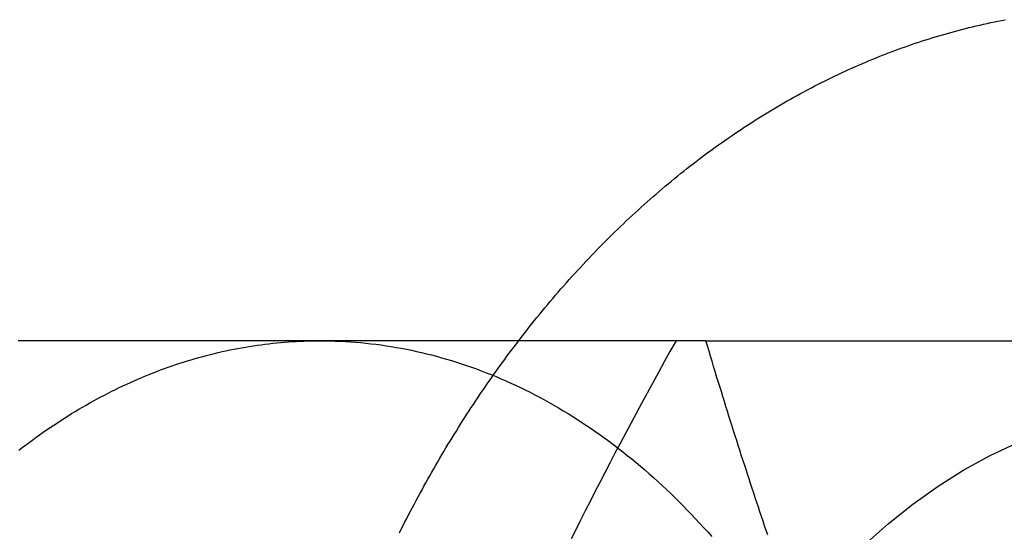
# Model space of a CAD drawing. Extents: x -605 to 337, y -382 to 202.
# Drawn here: x -303 to -293, y -335 to -330 of the extents above; entities that cross this region are included whole.
import ezdxf

# ---------------------------------------------------------------- set-up
doc = ezdxf.new("R2010")
doc.units = 0
doc.header["$LTSCALE"] = 20
doc.linetypes.add('VERDECKT', pattern=[0.375, 0.25, -0.125])
doc.layers.get('0').update_dxf_attribs({"linetype": 'CONTINUOUS'})
doc.layers.add('STEMPEL', color=3, linetype='CONTINUOUS')

# ---------------------------------------------------------------- blocks, each defined once
blk = doc.blocks.new('A$C28CC5901')
at = {"color": 3, "linetype": 'CONTINUOUS'}
blk.add_line((231.82028, -18.82118), (238.5958, -18.82118), dxfattribs=at)
at = {"color": 3}
for points in [[(229.983, -18.8212, 0), (230.008, -18.7884, 0), (230.033, -18.7557, 0), (230.059, -18.7232, 0), (230.084, -18.6908, 0), (230.11, -18.6585, 0), (230.136, -18.6264, 0), (230.161, -18.5944, 0), (230.187, -18.5626, 0), (230.213, -18.5308, 0), (230.24, -18.4993, 0), (230.266, -18.4678, 0), (230.292, -18.4365, 0), (230.318, -18.4054, 0), (230.345, -18.3744, 0), (230.372, -18.3435, 0), (230.398, -18.3127, 0), (230.425, -18.2821, 0), (230.452, -18.2517, 0), (230.479, -18.2214, 0), (230.506, -18.1912, 0), (230.533, -18.1612, 0), (230.561, -18.1313, 0), (230.588, -18.1016, 0), (230.615, -18.072, 0), (230.643, -18.0426, 0), (230.671, -18.0133, 0), (230.698, -17.9841, 0), (230.726, -17.9551, 0), (230.754, -17.9263, 0), (230.782, -17.8976, 0), (230.81, -17.869, 0), (230.839, -17.8406, 0), (230.867, -17.8124, 0), (230.895, -17.7843, 0), (230.924, -17.7564, 0), (230.952, -17.7286, 0), (230.981, -17.7009, 0), (231.01, -17.6734, 0), (231.039, -17.6461, 0), (231.067, -17.6189, 0), (231.096, -17.5919, 0), (231.126, -17.565, 0), (231.155, -17.5383, 0), (231.184, -17.5118, 0), (231.213, -17.4854, 0), (231.243, -17.4591, 0), (231.272, -17.433, 0), (231.302, -17.4071, 0), (231.332, -17.3813, 0), (231.362, -17.3557, 0), (231.391, -17.3303, 0), (231.421, -17.305, 0), (231.451, -17.2799, 0), (231.482, -17.2549, 0), (231.512, -17.2301, 0), (231.542, -17.2055, 0), (231.572, -17.181, 0), (231.603, -17.1567, 0), (231.633, -17.1325, 0), (231.664, -17.1086, 0), (231.695, -17.0848, 0), (231.726, -17.0611, 0), (231.756, -17.0376, 0), (231.787, -17.0143, 0), (231.818, -16.9912, 0), (231.85, -16.9682, 0), (231.881, -16.9454, 0), (231.912, -16.9228, 0), (231.943, -16.9003, 0), (231.975, -16.878, 0), (232.006, -16.8559, 0), (232.038, -16.8339, 0), (232.069, -16.8121, 0), (232.101, -16.7905, 0), (232.133, -16.7691, 0), (232.165, -16.7478, 0), (232.197, -16.7267, 0), (232.229, -16.7058, 0), (232.261, -16.685, 0), (232.293, -16.6645, 0), (232.325, -16.6441, 0), (232.357, -16.6238, 0), (232.39, -16.6038, 0), (232.422, -16.5839, 0), (232.455, -16.5642, 0), (232.487, -16.5447, 0), (232.52, -16.5254, 0), (232.553, -16.5062, 0), (232.585, -16.4872, 0), (232.618, -16.4684, 0), (232.651, -16.4498, 0), (232.684, -16.4313, 0), (232.717, -16.4131, 0), (232.75, -16.395, 0), (232.783, -16.3771, 0), (232.817, -16.3593, 0), (232.85, -16.3418, 0), (232.883, -16.3244, 0), (232.917, -16.3073, 0), (232.95, -16.2903, 0), (232.983, -16.2735, 0), (233.017, -16.2568, 0), (233.051, -16.2404, 0), (233.084, -16.2242, 0), (233.118, -16.2081, 0), (233.152, -16.1922, 0), (233.186, -16.1765, 0), (233.22, -16.161, 0), (233.254, -16.1457, 0), (233.288, -16.1306, 0), (233.322, -16.1156, 0), (233.356, -16.1009, 0), (233.39, -16.0863, 0), (233.424, -16.0719, 0), (233.459, -16.0577, 0), (233.493, -16.0437, 0), (233.527, -16.0299, 0), (233.562, -16.0163, 0), (233.596, -16.0029, 0), (233.631, -15.9897, 0), (233.666, -15.9766, 0), (233.7, -15.9638, 0), (233.735, -15.9511, 0), (233.77, -15.9387, 0), (233.804, -15.9264, 0), (233.839, -15.9144, 0), (233.874, -15.9025, 0), (233.909, -15.8908, 0), (233.944, -15.8793, 0), (233.979, -15.8681, 0), (234.014, -15.857, 0), (234.049, -15.8461, 0), (234.084, -15.8354, 0), (234.12, -15.8249, 0), (234.155, -15.8147, 0), (234.19, -15.8046, 0), (234.225, -15.7947, 0), (234.261, -15.785, 0), (234.296, -15.7755, 0), (234.331, -15.7662, 0), (234.367, -15.7572, 0), (234.402, -15.7483, 0), (234.438, -15.7396, 0), (234.473, -15.7311, 0), (234.509, -15.7229, 0), (234.545, -15.7148, 0), (234.58, -15.7069, 0), (234.616, -15.6992, 0), (234.652, -15.6918, 0), (234.687, -15.6845, 0), (234.723, -15.6774, 0), (234.759, -15.6706, 0)], [(228.032, -18.8212, 0), (227.996, -18.8212, 0), (227.96, -18.8212, 0), (227.925, -18.8212, 0), (227.889, -18.8212, 0), (227.854, -18.8212, 0), (227.818, -18.8212, 0), (227.783, -18.8212, 0), (227.748, -18.8212, 0), (227.712, -18.8212, 0), (227.677, -18.8212, 0), (227.642, -18.8212, 0), (227.607, -18.8212, 0), (227.572, -18.8212, 0), (227.537, -18.8212, 0), (227.503, -18.8212, 0), (227.468, -18.8212, 0), (227.433, -18.8212, 0), (227.399, -18.8212, 0), (227.364, -18.8212, 0), (227.329, -18.8212, 0), (227.295, -18.8212, 0), (227.26, -18.8212, 0), (227.226, -18.8212, 0), (227.192, -18.8212, 0), (227.157, -18.8212, 0), (227.123, -18.8212, 0), (227.089, -18.8212, 0), (227.054, -18.8212, 0), (227.02, -18.8212, 0), (226.986, -18.8212, 0), (226.952, -18.8212, 0), (226.918, -18.8212, 0), (226.884, -18.8212, 0), (226.85, -18.8212, 0), (226.816, -18.8212, 0), (226.782, -18.8212, 0), (226.748, -18.8212, 0), (226.714, -18.8212, 0), (226.68, -18.8212, 0), (226.646, -18.8212, 0), (226.612, -18.8212, 0), (226.578, -18.8212, 0), (226.544, -18.8212, 0), (226.51, -18.8212, 0), (226.476, -18.8212, 0), (226.442, -18.8212, 0), (226.408, -18.8212, 0), (226.375, -18.8212, 0), (226.341, -18.8212, 0), (226.307, -18.8212, 0), (226.273, -18.8212, 0), (226.239, -18.8212, 0), (226.205, -18.8212, 0), (226.171, -18.8212, 0), (226.137, -18.8212, 0), (226.103, -18.8212, 0), (226.069, -18.8212, 0), (226.035, -18.8212, 0), (226.001, -18.8212, 0), (225.967, -18.8212, 0), (225.933, -18.8212, 0), (225.899, -18.8212, 0), (225.865, -18.8212, 0), (225.831, -18.8212, 0), (225.797, -18.8212, 0), (225.763, -18.8212, 0), (225.729, -18.8212, 0), (225.694, -18.8212, 0), (225.66, -18.8212, 0), (225.626, -18.8212, 0), (225.591, -18.8212, 0), (225.557, -18.8212, 0), (225.523, -18.8212, 0), (225.488, -18.8212, 0), (225.454, -18.8212, 0), (225.419, -18.8212, 0), (225.384, -18.8212, 0), (225.35, -18.8212, 0), (225.315, -18.8212, 0), (225.28, -18.8212, 0), (225.245, -18.8212, 0), (225.211, -18.8212, 0), (225.176, -18.8212, 0), (225.141, -18.8212, 0), (225.106, -18.8212, 0), (225.07, -18.8212, 0)], [(231.82, -18.8212, 0), (231.773, -18.8212, 0), (231.727, -18.8212, 0), (231.68, -18.8212, 0), (231.634, -18.8212, 0), (231.588, -18.8212, 0), (231.543, -18.8212, 0), (231.497, -18.8212, 0), (231.452, -18.8212, 0), (231.407, -18.8212, 0), (231.362, -18.8212, 0), (231.317, -18.8212, 0), (231.272, -18.8212, 0), (231.228, -18.8212, 0), (231.184, -18.8212, 0), (231.14, -18.8212, 0), (231.096, -18.8212, 0), (231.052, -18.8212, 0), (231.009, -18.8212, 0), (230.966, -18.8212, 0), (230.923, -18.8212, 0), (230.88, -18.8212, 0), (230.837, -18.8212, 0), (230.794, -18.8212, 0), (230.752, -18.8212, 0), (230.71, -18.8212, 0), (230.668, -18.8212, 0), (230.626, -18.8212, 0), (230.584, -18.8212, 0), (230.542, -18.8212, 0), (230.501, -18.8212, 0), (230.459, -18.8212, 0), (230.418, -18.8212, 0), (230.377, -18.8212, 0), (230.336, -18.8212, 0), (230.295, -18.8212, 0), (230.255, -18.8212, 0), (230.214, -18.8212, 0), (230.174, -18.8212, 0), (230.134, -18.8212, 0), (230.094, -18.8212, 0), (230.054, -18.8212, 0), (230.014, -18.8212, 0), (229.974, -18.8212, 0), (229.935, -18.8212, 0), (229.895, -18.8212, 0), (229.856, -18.8212, 0), (229.816, -18.8212, 0), (229.777, -18.8212, 0), (229.738, -18.8212, 0), (229.699, -18.8212, 0), (229.661, -18.8212, 0), (229.622, -18.8212, 0), (229.583, -18.8212, 0), (229.545, -18.8212, 0), (229.506, -18.8212, 0), (229.468, -18.8212, 0), (229.43, -18.8212, 0), (229.392, -18.8212, 0), (229.354, -18.8212, 0), (229.316, -18.8212, 0), (229.278, -18.8212, 0), (229.24, -18.8212, 0), (229.203, -18.8212, 0), (229.165, -18.8212, 0), (229.128, -18.8212, 0), (229.09, -18.8212, 0), (229.053, -18.8212, 0), (229.015, -18.8212, 0), (228.978, -18.8212, 0), (228.941, -18.8212, 0), (228.904, -18.8212, 0), (228.867, -18.8212, 0), (228.83, -18.8212, 0), (228.793, -18.8212, 0), (228.757, -18.8212, 0), (228.72, -18.8212, 0), (228.683, -18.8212, 0), (228.647, -18.8212, 0), (228.61, -18.8212, 0), (228.574, -18.8212, 0), (228.537, -18.8212, 0), (228.501, -18.8212, 0), (228.465, -18.8212, 0), (228.428, -18.8212, 0), (228.392, -18.8212, 0), (228.356, -18.8212, 0), (228.32, -18.8212, 0), (228.284, -18.8212, 0), (228.248, -18.8212, 0), (228.212, -18.8212, 0), (228.176, -18.8212, 0), (228.14, -18.8212, 0), (228.104, -18.8212, 0), (228.068, -18.8212, 0), (228.032, -18.8212, 0)], [(232.428, -20.7273, 0), (232.413, -20.682, 0), (232.397, -20.6366, 0), (232.382, -20.591, 0), (232.367, -20.5454, 0), (232.351, -20.4997, 0), (232.336, -20.4539, 0), (232.321, -20.408, 0), (232.305, -20.362, 0), (232.29, -20.3159, 0), (232.275, -20.2697, 0), (232.259, -20.2234, 0), (232.244, -20.1769, 0), (232.229, -20.1304, 0), (232.214, -20.0837, 0), (232.199, -20.0369, 0), (232.183, -19.99, 0), (232.168, -19.943, 0), (232.153, -19.8958, 0), (232.138, -19.8485, 0), (232.123, -19.8011, 0), (232.108, -19.7536, 0), (232.092, -19.7059, 0), (232.077, -19.6581, 0), (232.062, -19.6101, 0), (232.047, -19.562, 0), (232.032, -19.5137, 0), (232.017, -19.4653, 0), (232.002, -19.4168, 0), (231.987, -19.368, 0), (231.972, -19.3192, 0), (231.956, -19.2701, 0), (231.941, -19.2209, 0), (231.926, -19.1716, 0), (231.911, -19.1221, 0), (231.896, -19.0724, 0), (231.881, -19.0225, 0), (231.866, -18.9724, 0), (231.851, -18.9222, 0), (231.835, -18.8718, 0), (231.82, -18.8212, 0)]]:
    blk.add_polyline3d(points, dxfattribs=at)
at = {"color": 3, "linetype": 'CONTINUOUS'}
for points in [[(225.077, -19.8967, 0), (225.11, -19.8705, 0), (225.144, -19.8447, 0), (225.178, -19.8191, 0), (225.213, -19.7939, 0), (225.247, -19.7689, 0), (225.281, -19.7443, 0), (225.316, -19.7199, 0), (225.35, -19.6959, 0), (225.385, -19.6722, 0), (225.42, -19.6487, 0), (225.455, -19.6256, 0), (225.49, -19.6028, 0), (225.525, -19.5804, 0), (225.56, -19.5582, 0), (225.595, -19.5363, 0), (225.631, -19.5148, 0), (225.666, -19.4936, 0), (225.702, -19.4727, 0), (225.738, -19.4521, 0), (225.773, -19.4318, 0), (225.809, -19.4119, 0), (225.845, -19.3922, 0), (225.881, -19.3729, 0), (225.918, -19.3539, 0), (225.954, -19.3353, 0), (225.99, -19.3169, 0), (226.026, -19.2989, 0), (226.063, -19.2812, 0), (226.099, -19.2638, 0), (226.136, -19.2468, 0), (226.173, -19.2301, 0), (226.21, -19.2137, 0), (226.246, -19.1976, 0), (226.283, -19.1819, 0), (226.32, -19.1665, 0), (226.357, -19.1514, 0), (226.394, -19.1366, 0), (226.432, -19.1222, 0), (226.469, -19.1081, 0), (226.506, -19.0944, 0), (226.543, -19.081, 0), (226.581, -19.0679, 0), (226.618, -19.0551, 0), (226.656, -19.0427, 0), (226.694, -19.0306, 0), (226.731, -19.0189, 0), (226.769, -19.0074, 0), (226.807, -18.9964, 0), (226.844, -18.9856, 0), (226.882, -18.9752, 0), (226.92, -18.9651, 0), (226.958, -18.9554, 0), (226.996, -18.946, 0), (227.034, -18.937, 0), (227.072, -18.9282, 0), (227.11, -18.9199, 0), (227.148, -18.9118, 0), (227.186, -18.9041, 0), (227.225, -18.8968, 0), (227.263, -18.8898, 0), (227.301, -18.8831, 0), (227.339, -18.8767, 0), (227.378, -18.8707, 0), (227.416, -18.8651, 0), (227.454, -18.8598, 0), (227.493, -18.8548, 0), (227.531, -18.8502, 0), (227.57, -18.8459, 0), (227.608, -18.8419, 0), (227.647, -18.8383, 0), (227.685, -18.8351, 0), (227.724, -18.8322, 0), (227.762, -18.8296, 0), (227.801, -18.8274, 0), (227.839, -18.8255, 0), (227.878, -18.8239, 0), (227.916, -18.8227, 0), (227.955, -18.8219, 0), (227.993, -18.8214, 0), (228.032, -18.8212, 0)], [(228.032, -18.8212, 0), (228.082, -18.8215, 0), (228.132, -18.8223, 0), (228.182, -18.8238, 0), (228.232, -18.8258, 0), (228.282, -18.8284, 0), (228.332, -18.8316, 0), (228.382, -18.8354, 0), (228.432, -18.8397, 0), (228.482, -18.8446, 0), (228.532, -18.8501, 0), (228.582, -18.8562, 0), (228.632, -18.8629, 0), (228.682, -18.8701, 0), (228.732, -18.8779, 0), (228.781, -18.8863, 0), (228.831, -18.8953, 0), (228.881, -18.9048, 0), (228.93, -18.9149, 0), (228.98, -18.9256, 0), (229.029, -18.9368, 0), (229.079, -18.9487, 0), (229.128, -18.961, 0), (229.177, -18.974, 0), (229.226, -18.9875, 0), (229.275, -19.0016, 0), (229.324, -19.0163, 0), (229.373, -19.0316, 0), (229.422, -19.0474, 0), (229.471, -19.0637, 0), (229.519, -19.0807, 0), (229.568, -19.0981, 0), (229.616, -19.1162, 0), (229.665, -19.1348, 0), (229.713, -19.154, 0), (229.761, -19.1737, 0), (229.809, -19.194, 0), (229.857, -19.2148, 0), (229.905, -19.2362, 0), (229.952, -19.2582, 0), (230, -19.2807, 0), (230.047, -19.3037, 0), (230.094, -19.3273, 0), (230.141, -19.3514, 0), (230.188, -19.3761, 0), (230.235, -19.4013, 0), (230.282, -19.4271, 0), (230.328, -19.4534, 0), (230.375, -19.4802, 0), (230.421, -19.5076, 0), (230.467, -19.5355, 0), (230.513, -19.564, 0), (230.559, -19.5929, 0), (230.604, -19.6224, 0), (230.649, -19.6524, 0), (230.695, -19.683, 0), (230.74, -19.7141, 0), (230.784, -19.7456, 0), (230.829, -19.7778, 0), (230.874, -19.8104, 0), (230.918, -19.8435, 0), (230.962, -19.8772, 0), (231.006, -19.9113, 0), (231.049, -19.946, 0), (231.093, -19.9811, 0), (231.136, -20.0168, 0), (231.179, -20.053, 0), (231.222, -20.0896, 0), (231.265, -20.1268, 0), (231.307, -20.1644, 0), (231.349, -20.2026, 0), (231.391, -20.2412, 0), (231.433, -20.2803, 0), (231.475, -20.3199, 0), (231.516, -20.36, 0), (231.557, -20.4005, 0), (231.598, -20.4416, 0), (231.638, -20.4831, 0), (231.679, -20.525, 0), (231.719, -20.5674, 0), (231.759, -20.6103, 0), (231.798, -20.6537, 0), (231.838, -20.6975, 0), (231.877, -20.7417, 0)]]:
    blk.add_polyline3d(points, dxfattribs=at)
at = {"color": 1}
for points in [[(228.813, -20.7068, 0), (228.831, -20.6711, 0), (228.849, -20.6354, 0), (228.867, -20.5999, 0), (228.885, -20.5644, 0), (228.903, -20.529, 0), (228.922, -20.4937, 0), (228.94, -20.4584, 0), (228.959, -20.4233, 0), (228.977, -20.3883, 0), (228.996, -20.3533, 0), (229.015, -20.3184, 0), (229.034, -20.2837, 0), (229.053, -20.249, 0), (229.072, -20.2144, 0), (229.092, -20.1799, 0), (229.111, -20.1455, 0), (229.13, -20.1112, 0), (229.15, -20.077, 0), (229.169, -20.0429, 0), (229.189, -20.0089, 0), (229.209, -19.975, 0), (229.229, -19.9411, 0), (229.249, -19.9074, 0), (229.269, -19.8738, 0), (229.289, -19.8402, 0), (229.309, -19.8068, 0), (229.33, -19.7734, 0), (229.35, -19.7402, 0), (229.371, -19.7071, 0), (229.392, -19.674, 0), (229.412, -19.6411, 0), (229.433, -19.6082, 0), (229.454, -19.5755, 0), (229.475, -19.5429, 0), (229.496, -19.5103, 0), (229.517, -19.4779, 0), (229.539, -19.4456, 0), (229.56, -19.4133, 0), (229.581, -19.3812, 0), (229.603, -19.3492, 0), (229.625, -19.3173, 0), (229.646, -19.2855, 0), (229.668, -19.2538, 0), (229.69, -19.2222, 0), (229.712, -19.1907, 0), (229.734, -19.1593, 0), (229.756, -19.128, 0), (229.779, -19.0968, 0), (229.801, -19.0658, 0), (229.823, -19.0348, 0), (229.846, -19.004, 0), (229.868, -18.9732, 0), (229.891, -18.9426, 0), (229.914, -18.9121, 0), (229.937, -18.8817, 0), (229.96, -18.8514, 0), (229.983, -18.8212, 0)], [(231.527, -18.8212, 0), (231.468, -18.9259, 0), (231.411, -19.0297, 0), (231.354, -19.1326, 0), (231.299, -19.2346, 0), (231.244, -19.3357, 0), (231.189, -19.436, 0), (231.136, -19.5355, 0), (231.083, -19.6342, 0), (231.031, -19.7321, 0), (230.979, -19.8293, 0), (230.928, -19.9258, 0), (230.878, -20.0217, 0), (230.828, -20.1168, 0), (230.779, -20.2114, 0), (230.731, -20.3053, 0), (230.683, -20.3986, 0), (230.636, -20.4914, 0), (230.589, -20.5836, 0), (230.543, -20.6753, 0), (230.498, -20.7665, 0)]]:
    blk.add_polyline3d(points, dxfattribs=at)
at = {"color": 1, "linetype": 'VERDECKT'}
blk.add_polyline3d([(233.374, -20.8274, 0), (233.609, -20.6174, 0), (233.851, -20.4238, 0), (234.099, -20.2473, 0), (234.352, -20.0881, 0), (234.611, -19.9468, 0), (234.875, -19.8237, 0)], dxfattribs=at)

msp = doc.modelspace()

# ---------------------------------------------------------------- block references
at = {"layer": 'STEMPEL'}
msp.add_blockref('A$C28CC5901', (-528.0219, -314.5824), dxfattribs=at)

doc.saveas('drawing.dxf')
